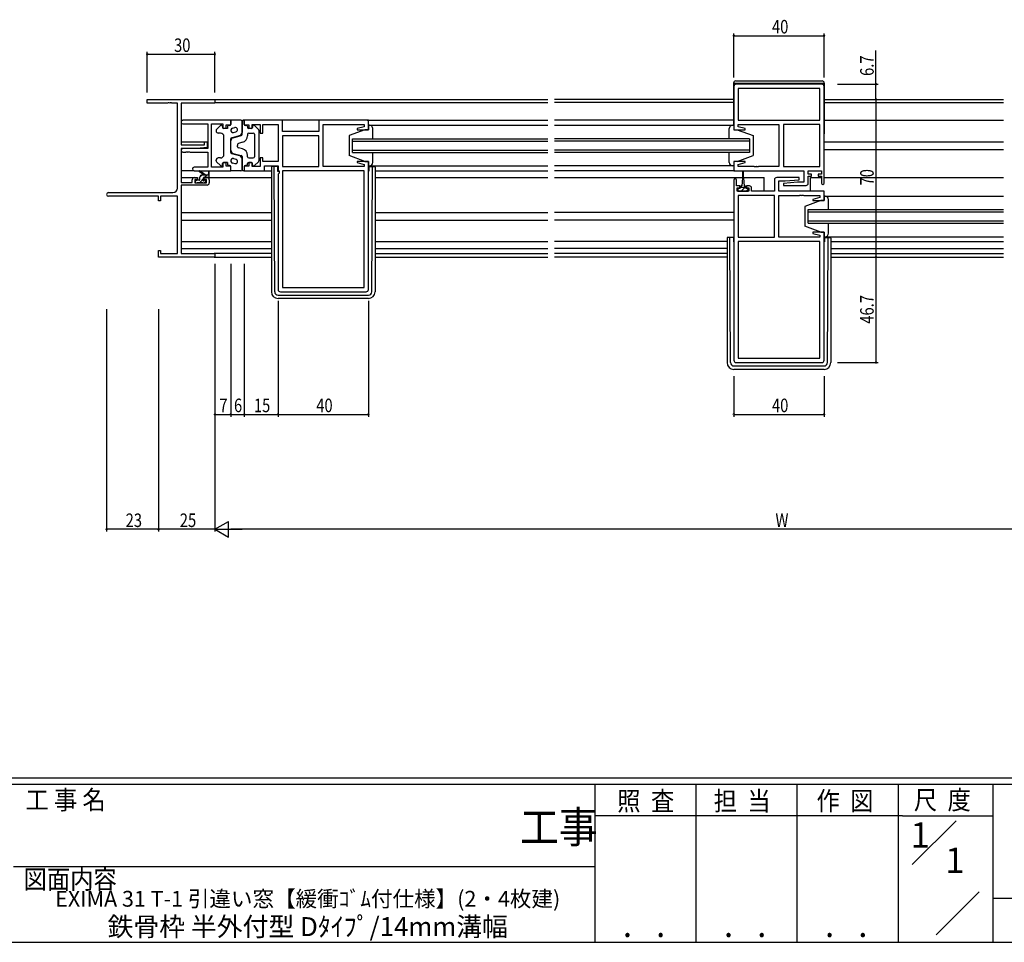
# Model space of a CAD drawing. Extents: x 0 to 1587, y 0 to 1128.
# Drawn here: x 781 to 1218, y 0 to 409 of the extents above; entities that cross this region are included whole.
import ezdxf
from ezdxf.enums import TextEntityAlignment as Align

# ---------------------------------------------------------------- set-up
doc = ezdxf.new("R2010")
doc.units = 0
for name, color, linetype in [('USER1', 3, 'CONTINUOUS'), ('YKK_11', 7, 'CONTINUOUS'), ('YKK_12', 2, 'CONTINUOUS'), ('YKK_13', 4, 'CONTINUOUS'), ('YKK_D', 6, 'CONTINUOUS'), ('YKK_ZWAK', 7, 'CONTINUOUS')]:
    doc.layers.add(name, color=color, linetype=linetype)
doc.styles.get("Standard").update_dxf_attribs({"font": 'ROMANS.SHX', "bigfont": 'EXTFONT.SHX'})
doc.styles.add('YKK_OSSTYLE1', font='romans.shx', dxfattribs={"width": 0.9, "bigfont": 'EXTFONT.SHX'})

# ---------------------------------------------------------------- blocks, each defined once
blk = doc.blocks.new('A201')
at = {"layer": 'YKK_ZWAK', "color": 254, "linetype": 'Continuous'}
for p, q in [((571, 35), (21, 35)), ((544, 34), (21, 34)), ((389, 34), (389, 9)), ((437, 34), (437, 9)), ((452, 34), (452, 9)), ((452, 16), (524, 16)), ((21, 9), (544, 9))]:
    blk.add_line(p, q, dxfattribs=at)
at = {"layer": 'YKK_ZWAK', "color": 131, "linetype": 'Continuous'}
for p, q in [((405, 34), (405, 9)), ((421, 34), (421, 9)), ((437.7, 29), (389, 29)), ((437.7, 29), (452, 29)), ((439.26, 21.33), (446.19, 28.25)), ((297, 21), (389, 21)), ((443.05, 10.18), (449.85, 16.98))]:
    blk.add_line(p, q, dxfattribs=at)
at = {"layer": 'YKK_ZWAK', "color": 131, "linetype": 'Continuous', "style": 'YKK_OSSTYLE1', "width": 0.9}
for s, height, p in [('工 事 名', 3, (298.87, 30.05)), ('照  査', 3, (392.56, 29.87)), ('担  当', 3, (407.82, 29.87)), ('作  図', 3, (424.09, 29.88)), ('尺  度', 3, (439.51, 30.04)), ('図面内容', 3, (298.58, 17.47)), (' ． ．', 3.5, (392.18, 9.75)), (' ． ．', 3.5, (408.18, 9.75)), (' ． ．', 3.5, (424.18, 9.75))]:
    blk.add_text(s, height=height, dxfattribs=at).set_placement(p)
at = {"layer": 'YKK_ZWAK', "color": 254, "linetype": 'Continuous', "style": 'YKK_OSSTYLE1', "width": 0.9}
blk.add_text('工事', height=5, dxfattribs=at).set_placement((377.17, 24.75))

msp = doc.modelspace()

# ---------------------------------------------------------------- linework, layer by layer
at = {"layer": 'YKK_11', "color": 0, "linetype": 'ByBlock', "ltscale": 0.5}
for p, q in [((1136.62, 380.42), (1098.62, 380.42)), ((1097.62, 379.42), (1097.62, 360.22)), ((1099.55, 378.49), (1099.55, 364.42)), ((1135.69, 378.49), (1099.55, 378.49)), ((1135.69, 378.49), (1099.55, 378.49)), ((1135.69, 364.42), (1135.69, 378.49)), ((1137.62, 336.62), (1137.62, 379.42)), ((874.62, 364.42), (853.43, 364.42)), ((853.43, 362.79), (864.49, 362.79)), ((864.49, 362.79), (864.49, 351.92)), ((866.12, 343.65), (866.12, 362.79)), ((866.12, 362.79), (871.12, 362.79)), ((871.12, 362.79), (871.12, 360.92)), ((872.62, 362.42), (874.62, 362.42)), ((872.62, 360.92), (872.62, 362.42)), ((874.62, 362.42), (874.62, 364.42)), ((897.55, 364.42), (880.62, 364.42)), ((880.62, 364.42), (880.62, 362.42)), ((880.62, 362.42), (882.62, 362.42)), ((882.62, 362.42), (882.62, 360.92)), ((884.12, 362.49), (887.62, 362.49)), ((884.12, 360.92), (884.12, 362.49)), ((887.62, 362.49), (887.62, 358.72)), ((888.82, 362.49), (895.62, 362.49)), ((888.82, 358.72), (888.82, 362.49)), ((895.62, 362.49), (895.62, 346.15)), ((897.55, 359.42), (897.55, 364.42)), ((935.62, 364.42), (913.62, 364.42)), ((913.62, 364.42), (913.62, 359.42)), ((915.62, 343.95), (915.62, 362.49)), ((915.62, 362.49), (919.66, 362.49)), ((919.66, 362.49), (919.84, 362.61)), ((919.84, 362.61), (920.39, 362.61)), ((920.39, 362.61), (920.58, 362.49)), ((920.58, 362.49), (920.66, 362.49)), ((920.66, 362.49), (920.84, 362.61)), ((920.84, 362.61), (921.39, 362.61)), ((921.39, 362.61), (921.58, 362.49)), ((921.58, 362.49), (933.69, 362.49)), ((933.69, 362.49), (933.69, 361.58)), ((935.62, 360.22), (935.62, 364.42)), ((1099.55, 364.42), (1135.69, 364.42)), ((1099.55, 362.49), (1117.62, 362.49)), ((1099.55, 361.58), (1099.55, 362.49)), ((1117.62, 362.49), (1117.62, 343.95)), ((1135.69, 362.49), (1119.62, 362.49)), ((1119.62, 362.49), (1119.62, 343.95)), ((1119.62, 362.49), (1119.62, 343.95)), ((1135.69, 343.95), (1135.69, 362.49)), ((871.12, 360.92), (872.62, 360.92)), ((882.62, 360.92), (884.12, 360.92)), ((887.62, 358.72), (888.82, 358.72)), ((913.62, 359.42), (897.55, 359.42)), ((933.69, 361.58), (930.59, 360.75)), ((930.59, 360.75), (930.66, 360.22)), ((930.66, 360.22), (935.62, 360.22)), ((1097.62, 360.22), (1102.58, 360.22)), ((1102.65, 360.75), (1099.55, 361.58)), ((1102.58, 360.22), (1102.65, 360.75)), ((913.62, 357.49), (897.55, 357.49)), ((913.62, 357.49), (897.55, 357.49)), ((897.55, 357.49), (897.55, 343.95)), ((913.62, 343.95), (913.62, 357.49)), ((864.49, 351.92), (853.43, 351.92)), ((853.43, 350.29), (854.66, 350.29)), ((854.66, 350.29), (854.84, 350.41)), ((854.84, 350.41), (855.39, 350.41)), ((855.39, 350.41), (855.58, 350.29)), ((855.58, 350.29), (855.66, 350.29)), ((855.66, 350.29), (855.84, 350.41)), ((855.84, 350.41), (856.39, 350.41)), ((856.39, 350.41), (856.58, 350.29)), ((856.58, 350.29), (864.49, 350.29)), ((864.49, 350.29), (864.49, 343.65)), ((872.62, 345.52), (871.12, 345.52)), ((871.12, 345.52), (871.12, 343.65)), ((872.62, 344.02), (872.62, 345.52)), ((884.12, 345.52), (882.62, 345.52)), ((882.62, 345.52), (882.62, 344.02)), ((884.12, 343.95), (884.12, 345.52)), ((887.62, 347.72), (887.62, 343.95)), ((888.82, 347.72), (887.62, 347.72)), ((888.82, 346.15), (888.82, 347.72)), ((895.62, 346.15), (888.82, 346.15)), ((930.66, 346.22), (930.59, 345.7)), ((930.59, 345.7), (933.69, 344.87)), ((935.62, 346.22), (930.66, 346.22)), ((933.69, 344.87), (933.69, 343.95)), ((935.62, 289.42), (935.62, 346.22)), ((1097.62, 346.22), (1097.62, 342.02)), ((1102.58, 346.22), (1097.62, 346.22)), ((1099.55, 344.87), (1102.65, 345.7)), ((1099.55, 343.95), (1099.55, 344.87)), ((1102.65, 345.7), (1102.58, 346.22)), ((864.49, 343.65), (858.43, 343.65)), ((858.43, 342.02), (874.62, 342.02)), ((871.12, 343.65), (866.12, 343.65)), ((874.62, 344.02), (872.62, 344.02)), ((874.62, 342.02), (874.62, 344.02)), ((880.62, 344.02), (880.62, 342.02)), ((882.62, 344.02), (880.62, 344.02)), ((880.62, 342.02), (889.55, 342.02)), ((887.62, 343.95), (884.12, 343.95)), ((889.55, 344.22), (895.62, 344.22)), ((889.55, 342.02), (889.55, 344.22)), ((895.62, 344.22), (895.62, 342.02)), ((895.62, 342.02), (896.15, 342.02)), ((896.15, 341.02), (895.62, 340.49)), ((895.62, 340.49), (895.62, 289.42)), ((896.15, 342.02), (896.15, 341.02)), ((897.55, 343.95), (913.62, 343.95)), ((933.69, 342.02), (897.55, 342.02)), ((897.55, 342.02), (897.55, 290.35)), ((933.69, 343.95), (915.62, 343.95)), ((933.69, 290.35), (933.69, 342.02)), ((933.69, 290.35), (933.69, 342.02)), ((1097.62, 342.02), (1128.69, 342.02)), ((1106.66, 343.95), (1099.55, 343.95)), ((1106.84, 343.83), (1106.66, 343.95)), ((1107.39, 343.83), (1106.84, 343.83)), ((1107.58, 343.95), (1107.39, 343.83)), ((1107.66, 343.95), (1107.58, 343.95)), ((1107.84, 343.83), (1107.66, 343.95)), ((1108.39, 343.83), (1107.84, 343.83)), ((1108.58, 343.95), (1108.39, 343.83)), ((1117.62, 343.95), (1108.58, 343.95)), ((1119.62, 343.95), (1135.69, 343.95)), ((1128.69, 342.02), (1128.69, 337.02)), ((1130.62, 342.02), (1136.42, 342.02)), ((1130.62, 340.52), (1130.62, 342.02)), ((1132.02, 340.52), (1130.62, 340.52)), ((1132.02, 339.72), (1132.02, 340.52)), ((1135.02, 340.52), (1135.02, 339.72)), ((1136.42, 340.52), (1135.02, 340.52)), ((1136.42, 342.02), (1136.42, 340.52)), ((1097.62, 337.92), (1097.62, 258.02)), ((1098.82, 335.32), (1098.82, 337.92)), ((1115.62, 338.02), (1115.62, 333.02)), ((1126.6, 339.02), (1116.62, 339.02)), ((1117.55, 337.52), (1120.43, 337.52)), ((1117.55, 333.02), (1117.55, 337.52)), ((1125.81, 337.02), (1119.6, 336.48)), ((1119.6, 336.48), (1119.64, 335.52)), ((1120.43, 337.52), (1126.64, 338.07)), ((1128.69, 337.02), (1125.81, 337.02)), ((1126.64, 338.07), (1126.6, 339.02)), ((1130.62, 336.52), (1130.62, 339.72)), ((1130.62, 339.72), (1132.02, 339.72)), ((1135.02, 339.72), (1136.42, 339.72)), ((1136.42, 339.72), (1136.42, 336.62)), ((1100.22, 335.32), (1098.82, 335.32)), ((1099.12, 334.52), (1100.22, 334.52)), ((1099.12, 333.02), (1099.12, 334.52)), ((1104.32, 333.02), (1099.12, 333.02)), ((1100.22, 334.52), (1100.22, 335.32)), ((1103.22, 335.32), (1103.22, 334.52)), ((1104.52, 335.32), (1103.22, 335.32)), ((1103.22, 334.52), (1104.32, 334.52)), ((1104.32, 334.52), (1104.32, 333.02)), ((1105.52, 333.02), (1105.52, 334.32)), ((1115.62, 333.02), (1105.52, 333.02)), ((1137.62, 333.02), (1117.55, 333.02)), ((1119.64, 335.52), (1129.62, 335.52)), ((1137.62, 328.82), (1137.62, 333.02)), ((1115.62, 331.09), (1099.55, 331.09)), ((1099.55, 331.09), (1099.55, 312.55)), ((1099.55, 331.09), (1099.55, 312.55)), ((1115.62, 312.55), (1115.62, 331.09)), ((1117.62, 312.55), (1117.62, 331.09)), ((1117.62, 331.09), (1126.66, 331.09)), ((1126.66, 331.09), (1126.84, 331.21)), ((1126.84, 331.21), (1127.39, 331.21)), ((1127.39, 331.21), (1127.58, 331.09)), ((1127.58, 331.09), (1127.66, 331.09)), ((1127.66, 331.09), (1127.84, 331.21)), ((1127.84, 331.21), (1128.39, 331.21)), ((1128.39, 331.21), (1128.58, 331.09)), ((1128.58, 331.09), (1135.69, 331.09)), ((1135.69, 330.18), (1132.59, 329.35)), ((1132.59, 329.35), (1132.66, 328.82)), ((1132.66, 328.82), (1137.62, 328.82)), ((1135.69, 331.09), (1135.69, 330.18)), ((1132.66, 314.82), (1132.59, 314.3)), ((1132.59, 314.3), (1135.69, 313.47)), ((1137.62, 314.82), (1132.66, 314.82)), ((1137.62, 258.02), (1137.62, 314.82)), ((1099.55, 312.55), (1115.62, 312.55)), ((1099.55, 310.62), (1099.55, 258.95)), ((1135.69, 310.62), (1099.55, 310.62)), ((1135.69, 312.55), (1117.62, 312.55)), ((1135.69, 313.47), (1135.69, 312.55)), ((1135.69, 258.95), (1135.69, 310.62)), ((1135.69, 258.95), (1135.69, 310.62)), ((896.62, 288.42), (934.62, 288.42)), ((897.55, 290.35), (933.69, 290.35)), ((1099.55, 258.95), (1135.69, 258.95)), ((1098.62, 257.02), (1136.62, 257.02))]:
    msp.add_line(p, q, dxfattribs=at)
at = {"layer": 'YKK_11', "color": 0, "linetype": 'ByBlock', "lineweight": -2}
for p, q in [((837.62, 373.72), (867.62, 373.72)), ((837.62, 372.09), (837.62, 373.72)), ((846.66, 372.09), (837.62, 372.09)), ((846.84, 372.21), (846.66, 372.09)), ((847.39, 372.21), (846.84, 372.21)), ((847.58, 372.09), (847.39, 372.21)), ((847.66, 372.09), (847.58, 372.09)), ((847.84, 372.21), (847.66, 372.09)), ((848.39, 372.21), (847.84, 372.21)), ((848.58, 372.09), (848.39, 372.21)), ((850.99, 372.09), (848.58, 372.09)), ((850.99, 334.35), (850.99, 372.09)), ((852.62, 372.09), (852.62, 353.62)), ((867.62, 372.09), (852.62, 372.09)), ((867.62, 373.72), (867.62, 372.09)), ((852.62, 353.62), (862.92, 353.62)), ((862.92, 353.62), (862.92, 354.92)), ((862.92, 354.92), (864.12, 354.92)), ((864.12, 354.92), (864.12, 352.32)), ((852.62, 351.92), (852.62, 336.92)), ((859.62, 351.92), (852.62, 351.92)), ((864.12, 352.32), (859.62, 351.92)), ((852.62, 336.92), (857.52, 336.92)), ((857.52, 336.92), (857.52, 338.02)), ((858.52, 339.02), (859.82, 339.02)), ((858.72, 338.22), (858.72, 336.72)), ((859.82, 338.22), (858.72, 338.22)), ((858.72, 336.72), (863.92, 336.72)), ((859.82, 339.02), (859.82, 338.22)), ((862.82, 339.02), (864.12, 339.02)), ((862.82, 338.22), (862.82, 339.02)), ((863.92, 338.22), (862.82, 338.22)), ((863.92, 336.72), (863.92, 338.22)), ((865.12, 338.02), (865.12, 336.72)), ((820.43, 332.35), (848.99, 332.35)), ((852.62, 335.72), (852.62, 305.35)), ((864.12, 335.72), (852.62, 335.72)), ((842.62, 330.72), (820.43, 330.72)), ((842.62, 328.72), (842.62, 330.72)), ((843.52, 328.72), (842.62, 328.72)), ((850.99, 330.72), (843.52, 330.72)), ((843.52, 330.72), (843.52, 328.72)), ((850.99, 305.35), (850.99, 330.72)), ((842.62, 303.72), (842.62, 306.72)), ((842.62, 306.72), (843.52, 306.72)), ((843.52, 306.72), (843.52, 305.35)), ((867.62, 303.72), (842.62, 303.72)), ((843.52, 305.35), (850.99, 305.35)), ((852.62, 305.35), (867.62, 305.35)), ((867.62, 305.35), (867.62, 303.72))]:
    msp.add_line(p, q, dxfattribs=at)
at = {"layer": 'YKK_11', "color": 0, "linetype": 'ByBlock', "ltscale": 0.5}
for centre, radius, start, end in [((1098.62, 379.42), 1, 90, 180), ((1136.62, 379.42), 1, 0, 90), ((853.43, 363.61), 0.815, 90, 270), ((853.43, 351.11), 0.815, 90, 270), ((858.43, 342.84), 0.815, 90, 270), ((1098.22, 337.92), 0.6, 360, 180), ((1116.62, 338.02), 1, 90, 180), ((1129.62, 336.52), 1, 270, 360), ((1137.02, 336.62), 0.6, 180, 0), ((1104.52, 334.32), 1, 0, 90), ((896.62, 289.42), 1, 180, 270), ((934.62, 289.42), 1, 270, 360), ((1098.62, 258.02), 1, 180, 270), ((1136.62, 258.02), 1, 270, 360)]:
    msp.add_arc(centre, radius, start, end, dxfattribs=at)
at = {"layer": 'YKK_11', "color": 0, "linetype": 'ByBlock', "lineweight": -2}
for centre, radius, start, end in [((858.52, 338.02), 1, 90, 180), ((864.12, 338.02), 1, 0, 90), ((864.12, 336.72), 1, 270, 360), ((820.43, 331.54), 0.815, 90, 270), ((848.99, 334.35), 2, 270, 360)]:
    msp.add_arc(centre, radius, start, end, dxfattribs=at)
at = {"layer": 'YKK_12'}
for p, q in [((867.32, 373.72), (1015.12, 373.72)), ((867.62, 372.32), (1015.12, 372.32)), ((1097.52, 373.72), (1018.12, 373.72)), ((1097.52, 372.32), (1018.12, 372.32)), ((1137.72, 373.72), (1217.12, 373.72)), ((1137.72, 372.32), (1217.12, 372.32)), ((852.62, 364.42), (853.43, 364.42)), ((914.12, 364.42), (897.05, 364.42)), ((935.12, 364.42), (1015.12, 364.42)), ((1097.52, 364.42), (1018.12, 364.42)), ((1137.72, 364.42), (1217.12, 364.42)), ((935.62, 362.22), (1015.12, 362.22)), ((1018.12, 362.22), (1097.62, 362.22)), ((852.62, 354.92), (863.22, 354.92)), ((863.82, 354.92), (864.49, 354.92)), ((1137.62, 354.92), (1217.12, 354.92)), ((852.62, 351.52), (852.73, 351.52)), ((1137.62, 351.52), (1217.12, 351.52)), ((858.43, 342.02), (852.62, 342.02)), ((889.25, 342.02), (892.62, 342.02)), ((935.62, 344.22), (1015.12, 344.22)), ((938.62, 342.02), (1015.12, 342.02)), ((1097.62, 344.22), (1018.12, 344.22)), ((1098.12, 342.02), (1018.12, 342.02)), ((852.62, 339.02), (858.52, 339.02)), ((864.12, 339.02), (892.62, 339.02)), ((938.62, 339.02), (1015.12, 339.02)), ((1018.12, 339.02), (1101.47, 339.02)), ((1101.97, 339.02), (1111.12, 339.02)), ((1111.12, 333.02), (1111.12, 339.02)), ((1131.62, 333.02), (1131.62, 339.02)), ((1131.62, 339.02), (1136.42, 339.02)), ((1137.62, 339.02), (1217.12, 339.02)), ((1137.62, 330.82), (1217.12, 330.82)), ((852.62, 323.52), (892.62, 323.52)), ((938.62, 323.52), (1015.12, 323.52)), ((1097.62, 323.52), (1018.12, 323.52)), ((852.62, 320.12), (892.62, 320.12)), ((938.62, 320.12), (1015.12, 320.12)), ((1097.62, 320.12), (1018.12, 320.12)), ((852.62, 310.62), (892.62, 310.62)), ((938.62, 310.62), (1015.12, 310.62)), ((1094.62, 310.62), (1018.12, 310.62)), ((1137.62, 312.82), (1217.12, 312.82)), ((1140.62, 310.62), (1217.12, 310.62)), ((852.62, 307.62), (892.62, 307.62)), ((938.62, 307.62), (1015.12, 307.62)), ((1094.62, 307.62), (1018.12, 307.62)), ((1140.62, 307.62), (1217.12, 307.62)), ((892.62, 305.35), (867.32, 305.35)), ((867.32, 303.72), (892.62, 303.72)), ((938.62, 305.35), (1015.12, 305.35)), ((938.62, 303.72), (1015.12, 303.72)), ((1094.62, 305.35), (1018.12, 305.35)), ((1094.62, 303.72), (1018.12, 303.72)), ((1140.62, 305.35), (1217.12, 305.35)), ((1140.62, 303.72), (1217.12, 303.72))]:
    msp.add_line(p, q, dxfattribs=at)
at = {"layer": 'YKK_12', "linetype": 'Continuous'}
for p, q in [((928.62, 356.22), (1015.12, 356.22)), ((928.62, 350.22), (928.62, 356.22)), ((928.62, 355.22), (1015.12, 355.22)), ((1104.62, 356.22), (1018.12, 356.22)), ((1104.62, 355.22), (1018.12, 355.22)), ((1104.62, 356.22), (1104.62, 350.22)), ((928.62, 351.22), (1015.12, 351.22)), ((928.62, 350.22), (1015.12, 350.22)), ((1104.62, 351.22), (1018.12, 351.22)), ((1104.62, 350.22), (1018.12, 350.22)), ((1130.62, 324.82), (1217.12, 324.82)), ((1130.62, 318.82), (1130.62, 324.82)), ((1130.62, 323.82), (1217.12, 323.82)), ((1130.62, 319.82), (1217.12, 319.82)), ((1130.62, 318.82), (1217.12, 318.82))]:
    msp.add_line(p, q, dxfattribs=at)
at = {"layer": 'YKK_13'}
for p, q in [((1097.52, 380.92), (1097.52, 362.22)), ((1137.72, 380.72), (1097.52, 380.72)), ((1098.52, 381.92), (1136.72, 381.92)), ((1137.72, 380.92), (1137.72, 358.43)), ((879.12, 364.42), (874.62, 364.42)), ((874.62, 364.42), (874.62, 362.62)), ((879.62, 363.92), (879.62, 359.08)), ((879.62, 358.11), (879.62, 363.92)), ((880.62, 364.42), (880.12, 364.42)), ((880.62, 362.62), (880.62, 364.42)), ((868.12, 360.01), (868.12, 359.72)), ((868.27, 360.37), (870.07, 362.09)), ((870.12, 358.72), (869.12, 358.72)), ((870.92, 361.72), (870.92, 361.22)), ((873.12, 360.72), (871.42, 360.72)), ((873.12, 361.62), (873.12, 360.72)), ((874.12, 362.12), (873.62, 362.12)), ((875.37, 360.95), (876.37, 361.21)), ((875.87, 359.01), (876.87, 359.27)), ((881.62, 362.12), (881.12, 362.12)), ((882.12, 361.62), (882.12, 361.22)), ((882.12, 358.22), (882.12, 357.59)), ((883.82, 360.72), (882.62, 360.72)), ((882.62, 358.72), (884.62, 358.72)), ((884.32, 361.72), (884.32, 361.22)), ((885.12, 358.22), (885.12, 348.22)), ((886.96, 360.37), (885.16, 362.09)), ((887.12, 360.01), (887.12, 346.44)), ((934.12, 360.22), (927.12, 357.62)), ((935.62, 360.22), (934.12, 360.22)), ((935.62, 362.22), (935.62, 360.22)), ((936.12, 362.22), (935.62, 362.22)), ((937.62, 356.22), (937.62, 360.72)), ((1095.62, 356.22), (1095.62, 360.72)), ((1097.12, 362.22), (1097.62, 362.22)), ((1097.62, 362.22), (1097.62, 360.22)), ((1097.62, 360.22), (1099.12, 360.22)), ((1099.12, 360.22), (1106.12, 357.62)), ((1137.72, 358.43), (1137.62, 358.43)), ((871.62, 349.22), (871.62, 357.22)), ((874.62, 350.21), (874.62, 356.24)), ((874.62, 351.18), (874.62, 355.26)), ((874.99, 356.72), (878.5, 357.63)), ((875.74, 356.71), (879.24, 357.63)), ((877.62, 353.72), (877.62, 353.22)), ((879.87, 354.69), (877.99, 354.2)), ((927.12, 357.62), (927.12, 348.82)), ((1106.12, 357.62), (1106.12, 348.82)), ((874.99, 349.73), (878.5, 348.81)), ((875.74, 349.73), (879.24, 348.82)), ((877.62, 352.73), (877.62, 353.22)), ((879.87, 351.76), (877.99, 352.25)), ((937.62, 345.72), (937.62, 350.22)), ((1095.62, 345.72), (1095.62, 350.22)), ((868.12, 346.44), (868.12, 346.72)), ((868.27, 346.08), (870.07, 344.36)), ((870.12, 347.72), (869.12, 347.72)), ((870.92, 344.72), (870.92, 345.22)), ((873.12, 345.72), (871.42, 345.72)), ((873.12, 345.72), (873.12, 344.82)), ((875.37, 345.5), (876.37, 345.24)), ((875.87, 347.43), (876.87, 347.17)), ((879.62, 348.34), (879.62, 342.52)), ((879.62, 342.52), (879.62, 347.36)), ((882.12, 348.22), (882.12, 348.85)), ((882.12, 344.82), (882.12, 345.22)), ((882.62, 347.72), (884.62, 347.72)), ((883.82, 345.72), (882.62, 345.72)), ((884.32, 344.72), (884.32, 345.22)), ((886.96, 346.08), (885.16, 344.36)), ((934.12, 346.22), (927.12, 348.82)), ((934.12, 346.22), (935.62, 346.22)), ((935.62, 346.22), (935.62, 344.22)), ((1097.62, 346.22), (1097.62, 344.22)), ((1099.12, 346.22), (1097.62, 346.22)), ((1099.12, 346.22), (1106.12, 348.82)), ((862.62, 340.22), (860.8, 341.62)), ((863.22, 340.22), (861, 341.91)), ((864.82, 341.35), (864.62, 340.22)), ((865.12, 339.52), (865.12, 341.52)), ((874.12, 344.32), (873.62, 344.32)), ((874.62, 342.02), (874.62, 343.82)), ((879.12, 342.02), (874.62, 342.02)), ((880.62, 342.02), (880.12, 342.02)), ((880.62, 343.82), (880.62, 342.02)), ((881.62, 344.32), (881.12, 344.32)), ((892.62, 343.62), (892.62, 342.92)), ((892.62, 342.92), (892.62, 288.42)), ((893.82, 343.92), (892.92, 343.92)), ((894.12, 343.92), (893.82, 343.92)), ((893.82, 342.92), (893.82, 343.92)), ((894.11, 288.42), (893.82, 342.92)), ((895.42, 343.92), (894.12, 343.92)), ((895.42, 343.92), (895.42, 341.92)), ((895.42, 341.92), (896.12, 341.92)), ((935.62, 344.22), (936.12, 344.22)), ((935.82, 341.92), (935.62, 341.92)), ((935.82, 343.92), (935.82, 341.92)), ((935.82, 343.92), (937.12, 343.92)), ((937.12, 343.92), (937.42, 343.92)), ((937.13, 288.42), (937.41, 342.92)), ((937.41, 342.92), (937.42, 343.92)), ((937.42, 343.92), (938.32, 343.92)), ((938.62, 343.62), (938.62, 342.92)), ((938.62, 342.92), (938.62, 288.42)), ((1097.62, 344.22), (1097.12, 344.22)), ((1101.47, 341.77), (1101.47, 338.82)), ((1101.97, 338.82), (1101.97, 341.77)), ((859.52, 337.82), (858.92, 337.22)), ((858.92, 337.52), (858.92, 337.02)), ((860.62, 337.82), (859.22, 337.82)), ((859.22, 336.72), (859.72, 336.72)), ((859.92, 336.92), (862.02, 336.92)), ((862.52, 338.58), (860.86, 336.92)), ((861.92, 340.22), (860.92, 339.22)), ((860.92, 338.12), (860.92, 339.22)), ((861.92, 340.22), (865.12, 340.22)), ((862.22, 336.72), (862.82, 336.72)), ((862.52, 338.28), (862.52, 338.92)), ((862.82, 339.22), (864.82, 339.22)), ((863.6, 337.41), (862.93, 336.74)), ((863.32, 337.82), (862.98, 337.82)), ((863.03, 336.81), (863.53, 337.31)), ((864.16, 340.22), (863.16, 339.22)), ((1101.47, 338.82), (1101.22, 335.32)), ((1101.97, 338.82), (1102.22, 335.32)), ((1100.47, 334.12), (1099.42, 334.12)), ((1099.71, 334.12), (1099.42, 333.83)), ((1099.42, 334.12), (1099.42, 333.02)), ((1099.42, 333.02), (1104.02, 333.02)), ((1100.47, 334.12), (1100.47, 334.92)), ((1102.97, 334.62), (1100.47, 334.62)), ((1101.72, 333.89), (1100.85, 333.02)), ((1100.87, 335.32), (1101.22, 335.32)), ((1102.45, 334.62), (1101.72, 333.89)), ((1102.22, 335.32), (1102.57, 335.32)), ((1102.97, 334.92), (1102.97, 334.12)), ((1104.02, 334.12), (1102.97, 334.12)), ((1104.02, 333.94), (1103.1, 333.02)), ((1104.02, 333.02), (1104.02, 334.12)), ((1136.12, 328.82), (1129.12, 326.22)), ((1137.62, 328.82), (1136.12, 328.82)), ((1138.12, 330.82), (1137.62, 330.82)), ((1137.62, 330.82), (1137.62, 328.82)), ((1139.62, 324.82), (1139.62, 329.32)), ((1129.12, 326.22), (1129.12, 317.42)), ((1139.62, 314.32), (1139.62, 318.82)), ((1136.12, 314.82), (1129.12, 317.42)), ((1136.12, 314.82), (1137.62, 314.82)), ((1137.62, 314.82), (1137.62, 312.82)), ((1094.62, 312.22), (1094.62, 311.52)), ((1094.62, 311.52), (1094.62, 257.02)), ((1095.82, 312.52), (1094.92, 312.52)), ((1096.12, 312.52), (1095.82, 312.52)), ((1095.82, 311.52), (1095.82, 312.52)), ((1096.11, 257.02), (1095.82, 311.52)), ((1097.42, 312.52), (1096.12, 312.52)), ((1097.42, 312.52), (1097.42, 310.52)), ((1097.42, 310.52), (1097.62, 310.52)), ((1137.62, 312.82), (1138.12, 312.82)), ((1137.82, 310.52), (1137.62, 310.52)), ((1137.82, 312.52), (1137.82, 310.52)), ((1137.82, 312.52), (1139.12, 312.52)), ((1139.12, 312.52), (1139.42, 312.52)), ((1139.13, 257.02), (1139.41, 311.52)), ((1139.41, 311.52), (1139.42, 312.52)), ((1139.42, 312.52), (1140.32, 312.52)), ((1140.62, 312.22), (1140.62, 311.52)), ((1140.62, 311.52), (1140.62, 257.02)), ((895.61, 286.92), (935.63, 286.92)), ((935.62, 285.42), (895.62, 285.42)), ((1097.61, 255.52), (1137.63, 255.52)), ((1137.62, 254.02), (1097.62, 254.02))]:
    msp.add_line(p, q, dxfattribs=at)
for centre, radius, start, end in [((1098.52, 380.92), 1, 90, 180), ((1136.72, 380.92), 1, 0, 90), ((874.12, 362.62), 0.5, 270, 0), ((879.12, 363.92), 0.5, 0, 90), ((880.12, 363.92), 0.5, 90, 180), ((881.12, 362.62), 0.5, 180, 270), ((868.62, 360.01), 0.5, 133.6028, 180), ((869.12, 359.72), 1, 180, 270), ((870.42, 361.72), 0.5, 0, 133.6028), ((870.12, 357.22), 1.5, 0, 90), ((871.42, 361.22), 0.5, 180, 270), ((873.62, 361.62), 0.5, 90, 180), ((875.62, 359.98), 1, 104.5742, 284.5742), ((876.62, 360.24), 1, 284.5742, 104.5742), ((878.12, 359.08), 1.5, 284.5742, 0), ((879.12, 358.11), 0.5, 284.5742, 0), ((881.62, 361.62), 0.5, 0, 90), ((882.62, 361.22), 0.5, 180, 270), ((882.62, 358.22), 0.5, 90, 180), ((883.82, 361.22), 0.5, 270, 0), ((884.82, 361.72), 0.5, 46.3972, 180), ((884.62, 358.22), 0.5, 0, 90), ((886.62, 360.01), 0.5, 0, 46.3972), ((936.12, 360.72), 1.5, 0, 90), ((1097.12, 360.72), 1.5, 90, 180), ((875.12, 356.24), 0.5, 104.5742, 180), ((876.12, 355.26), 1.5, 104.5742, 180), ((878.12, 353.72), 0.5, 104.5742, 180), ((879.12, 357.59), 3, 284.5742, 0), ((870.12, 349.22), 1.5, 270, 0), ((876.12, 351.18), 1.5, 180, 255.4258), ((875.12, 350.21), 0.5, 180, 255.4258), ((878.12, 352.73), 0.5, 180, 255.4258), ((879.12, 348.85), 3, 0, 75.4258), ((869.12, 346.72), 1, 90, 180), ((868.62, 346.44), 0.5, 180, 226.3972), ((871.42, 345.22), 0.5, 90, 180), ((873.62, 344.82), 0.5, 180, 270), ((875.62, 346.46), 1, 75.4258, 255.4258), ((876.62, 346.2), 1, 255.4258, 75.4258), ((878.12, 347.36), 1.5, 0, 75.4258), ((879.12, 348.34), 0.5, 0, 75.4258), ((881.62, 344.82), 0.5, 270, 0), ((882.62, 348.22), 0.5, 180, 270), ((882.62, 345.22), 0.5, 90, 180), ((883.82, 345.22), 0.5, 0, 90), ((884.62, 348.22), 0.5, 270, 0), ((886.62, 346.44), 0.5, 313.6028, 0), ((936.12, 345.72), 1.5, 270, 0), ((1097.12, 345.72), 1.5, 180, 270), ((860.82, 341.82), 0.2, 24.4171, 264.4171), ((864.92, 341.52), 0.2, 360, 240), ((870.42, 344.72), 0.5, 226.3972, 0), ((874.12, 343.82), 0.5, 0, 90), ((879.12, 342.52), 0.5, 270, 0), ((880.12, 342.52), 0.5, 180, 270), ((881.12, 343.82), 0.5, 90, 180), ((884.82, 344.72), 0.5, 180, 313.6028), ((892.92, 343.62), 0.3, 90, 180), ((938.32, 343.62), 0.3, 0, 90), ((1101.72, 341.77), 0.25, 0, 180), ((859.22, 337.52), 0.3, 90, 180), ((859.22, 337.02), 0.3, 180, 270), ((859.72, 336.92), 0.2, 270, 360), ((860.62, 338.12), 0.3, 270, 360), ((861.92, 339.22), 1, 90, 180), ((862.22, 336.92), 0.2, 180, 270), ((862.52, 337.82), 0.25, 123.0557, 326.9443), ((862.22, 338.28), 0.3, 303.0557, 360), ((862.82, 338.92), 0.3, 90, 180), ((862.98, 337.52), 0.3, 90, 146.9443), ((862.82, 337.02), 0.3, 270, 315), ((863.32, 337.52), 0.3, 315, 90), ((864.82, 339.52), 0.3, 270, 360), ((1100.87, 334.92), 0.4, 90, 180), ((1102.57, 334.92), 0.4, 0, 90), ((1138.12, 329.32), 1.5, 0, 90), ((1138.12, 314.32), 1.5, 270, 0), ((1094.92, 312.22), 0.3, 90, 180), ((1140.32, 312.22), 0.3, 0, 90), ((895.62, 288.42), 3, 180, 270), ((895.61, 288.42), 1.5, 180.3016, 270), ((935.62, 288.42), 3, 270, 0), ((935.63, 288.42), 1.5, 270, 359.6984), ((1097.62, 257.02), 3, 180, 270), ((1097.62, 257.02), 3, 180, 270), ((1097.61, 257.02), 1.5, 180.3016, 270), ((1097.61, 257.02), 1.5, 180.3016, 270), ((1137.62, 257.02), 3, 270, 0), ((1137.63, 257.02), 1.5, 270, 359.6984)]:
    msp.add_arc(centre, radius, start, end, dxfattribs=at)
at = {"layer": 'YKK_D'}
for p, q in [((1097.62, 383.42), (1097.62, 402.92)), ((1097.62, 401.92), (1137.62, 401.92)), ((1137.62, 383.42), (1137.62, 402.92)), ((837.62, 376.72), (837.62, 394.72)), ((837.62, 393.72), (867.62, 393.72)), ((867.62, 376.72), (867.62, 394.72)), ((1160.62, 380.42), (1160.62, 395.32)), ((1143.62, 380.42), (1161.62, 380.42)), ((1160.62, 373.72), (1160.62, 380.42)), ((1143.62, 373.72), (1161.62, 373.72)), ((1143.62, 373.72), (1161.62, 373.72)), ((1160.62, 373.72), (1160.62, 303.72)), ((1143.62, 303.72), (1161.62, 303.72)), ((1143.62, 303.72), (1161.62, 303.72)), ((1160.62, 303.72), (1160.62, 257.02)), ((867.62, 300.72), (867.62, 233.03)), ((874.62, 300.72), (874.62, 233.03)), ((874.62, 300.72), (874.62, 233.03)), ((880.62, 300.72), (880.62, 233.03)), ((880.62, 300.72), (880.62, 233.03)), ((895.62, 284.42), (895.62, 233.03)), ((895.62, 284.42), (895.62, 233.03)), ((935.62, 284.42), (935.62, 233.03)), ((819.62, 280.72), (819.62, 182.11)), ((842.62, 280.72), (842.62, 182.11)), ((842.62, 280.72), (842.62, 182.11)), ((867.62, 280.72), (867.62, 182.11)), ((867.62, 280.72), (867.62, 182.11)), ((1143.62, 257.02), (1161.62, 257.02)), ((1097.62, 251.02), (1097.62, 233.03)), ((1137.62, 251.02), (1137.62, 233.03)), ((867.62, 234.03), (874.62, 234.03)), ((874.62, 234.03), (880.62, 234.03)), ((880.62, 234.03), (895.62, 234.03)), ((895.62, 234.03), (935.62, 234.03)), ((1097.62, 234.03), (1137.62, 234.03)), ((842.62, 183.11), (819.62, 183.11)), ((867.62, 183.11), (842.62, 183.11)), ((1360.62, 183.11), (874.62, 183.11))]:
    msp.add_line(p, q, dxfattribs=at)
at = {"layer": 'YKK_D', "lineweight": -2}
for p, q in [((867.62, 183.11), (873.68, 186.61)), ((873.68, 179.61), (873.68, 186.61)), ((867.62, 183.11), (879.74, 183.11)), ((867.62, 183.11), (873.68, 179.61))]:
    msp.add_line(p, q, dxfattribs=at)
at = {"layer": 'YKK_D', "linetype": 'ByBlock', "const_width": 0.85}
for points in [[(1097.72, 401.92, 1), (1097.51, 401.92, 1)], [(1137.51, 401.92, 1), (1137.72, 401.92, 1)], [(837.72, 393.72, 1), (837.51, 393.72, 1)], [(867.51, 393.72, 1), (867.72, 393.72, 1)], [(1160.62, 380.32, 1), (1160.62, 380.53, 1)], [(1160.62, 373.62, 1), (1160.62, 373.83, 1)], [(1160.62, 373.83, 1), (1160.62, 373.62, 1)], [(1160.62, 303.83, 1), (1160.62, 303.62, 1)], [(1160.62, 303.62, 1), (1160.62, 303.83, 1)], [(1160.62, 257.13, 1), (1160.62, 256.92, 1)], [(867.72, 234.03, 1), (867.51, 234.03, 1)], [(874.72, 234.03, 1), (874.51, 234.03, 1)], [(874.51, 234.03, 1), (874.72, 234.03, 1)], [(880.51, 234.03, 1), (880.72, 234.03, 1)], [(880.72, 234.03, 1), (880.51, 234.03, 1)], [(895.72, 234.03, 1), (895.51, 234.03, 1)], [(895.51, 234.03, 1), (895.72, 234.03, 1)], [(935.51, 234.03, 1), (935.72, 234.03, 1)], [(1097.72, 234.03, 1), (1097.51, 234.03, 1)], [(1137.51, 234.03, 1), (1137.72, 234.03, 1)], [(819.72, 183.11, 1), (819.51, 183.11, 1)], [(842.72, 183.11, 1), (842.51, 183.11, 1)], [(842.51, 183.11, 1), (842.72, 183.11, 1)]]:
    msp.add_lwpolyline(points, format="xyb", close=True, dxfattribs=at)

# ---------------------------------------------------------------- block references
at = {"layer": 'YKK_ZWAK', "xscale": 2.8, "yscale": 2.8, "zscale": 2.8}
msp.add_blockref('A201', (-53.2, -25.2), dxfattribs=at)

# ---------------------------------------------------------------- texts
at = {"layer": 'USER1', "color": 3}
msp.add_text('1', height=11.2, dxfattribs=at).set_placement((1176, 42))
for s, height, p in [('1', 11.2, (1195.6, 36.4)), ('EXIMA 31 T-1 引違い窓【緩衝ｺﾞﾑ付仕様】(2・4枚建)', 7, (908.75, 19.3)), ('鉄骨枠 半外付型 Dﾀｲﾌﾟ/14mm溝幅', 8.4, (908.75, 6.95))]:
    msp.add_text(s, height=height, dxfattribs=at).set_placement(p, align=Align.MIDDLE_CENTER)
at = {"layer": 'YKK_D', "width": 0.8}
for s, p in [('40', (1114.52, 402.92)), ('30', (849.49, 394.72)), ('7', (869.57, 235.03)), ('6', (876.06, 235.03)), ('15', (884.88, 235.03)), ('40', (912.52, 235.03)), ('40', (1114.52, 235.03)), ('23', (828.04, 184.11)), ('25', (852.04, 184.11)), ('W', (1116.08, 184.11))]:
    msp.add_text(s, height=6, dxfattribs=at).set_placement(p)
for s, p in [('6.7', (1159.62, 384.08)), ('70', (1159.62, 335.53)), ('46.7', (1159.62, 274.25))]:
    msp.add_text(s, height=6, rotation=90, dxfattribs=at).set_placement(p)

doc.saveas('drawing.dxf')
